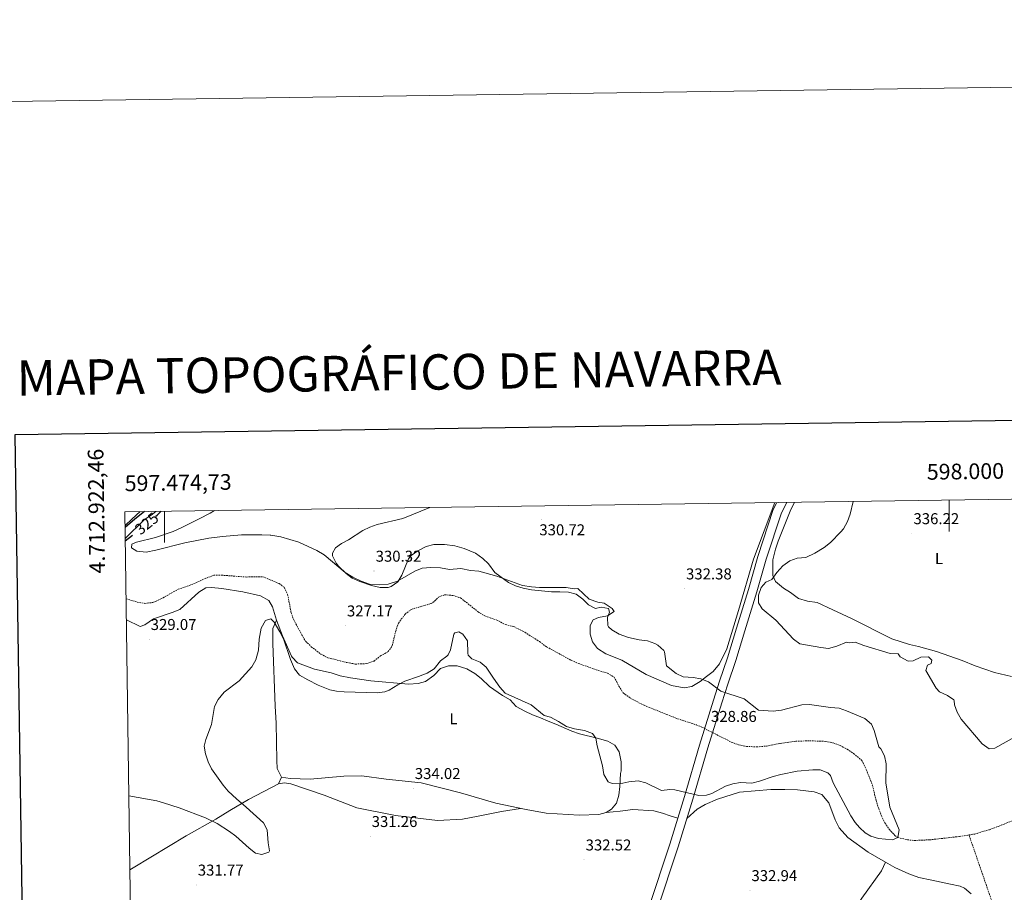
# Model space of a CAD drawing. Units: metres. Extents: x 596596 to 601093, y 4710203 to 4713236.
# Drawn here: x 597408 to 598035, y 4712680 to 4713236 of the extents above; entities that cross this region are included whole.
import ezdxf
from ezdxf.enums import TextEntityAlignment as Align

# ---------------------------------------------------------------- set-up
doc = ezdxf.new("R2010")
doc.units = ezdxf.units.M
doc.header["$MEASUREMENT"] = 0
doc.linetypes.add('TRAZOSX2', pattern=[1.5, 1, -0.5])
for name, color, linetype, lineweight in [('Carátula', 7, 'Continuous', 5), ('Level 11', 142, 'Continuous', 13), ('Level 21', 19, 'Continuous', 0), ('Level 36', 19, 'Continuous', 40), ('Level 37', 92, 'Continuous', 0), ('Level 4', 36, 'Continuous', 30), ('Level 41', 19, 'Continuous', 0), ('Level 5', 36, 'Continuous', 0), ('Level 61', 19, 'Continuous', 0), ('Level 63', 7, 'Continuous', 0), ('Level 7', 1, 'Continuous', 0)]:
    doc.layers.add(name, color=color, linetype=linetype, lineweight=lineweight)
doc.styles.add('Arial', font='ARIAL.TTF', dxfattribs={"height": 0.2})

# ---------------------------------------------------------------- blocks, each defined once
blk = doc.blocks.new('5PATER')
at = {"layer": 'Carátula', "linetype": 'Continuous', "lineweight": 5}
h = blk.add_hatch(color=250, dxfattribs=at)
edge = h.paths.add_edge_path()
edge.add_ellipse((0, 0), major_axis=(-1.33, -1.34), ratio=0.999422, start_angle=0, end_angle=360)

msp = doc.modelspace()

# ---------------------------------------------------------------- linework, layer by layer
at = {"layer": 'Level 11', "color": 142, "linetype": 'Continuous', "lineweight": 13}
msp.add_polyline3d([(597494.4, 4712922.75, 323.86), (597492.41, 4712921.08, 323.82), (597487.58, 4712917.86, 323.81), (597487.25, 4712917.64, 323.81), (597474.97, 4712905.44, 323.57)], dxfattribs=at)
at = {"layer": 'Level 11', "color": 142, "linetype": 'TRAZOSX2', "lineweight": 13}
for points in [[(597475.51, 4712867.08, 325.73), (597482.52, 4712864.96, 325.74), (597487.48, 4712864.12, 325.74), (597492.45, 4712864.68, 325.74), (597494.63, 4712865.53, 325.74), (597499.09, 4712867.72, 325.76), (597508.69, 4712873.16, 325.8), (597515.8, 4712875.47, 325.79), (597526.65, 4712880.28, 325.82), (597531.33, 4712882.04, 325.83), (597536.37, 4712882.12, 325.88), (597552.21, 4712880.93, 325.95), (597562.57, 4712881.16, 325.97), (597572.87, 4712876.83, 326.03), (597573.05, 4712876.76, 326.03), (597576.27, 4712874.37, 326.06), (597578.45, 4712869.88, 326.1), (597580.64, 4712858.35, 326.27), (597582.33, 4712853.64, 326.3), (597589.13, 4712841.16, 326.36), (597589.92, 4712840.01, 326.37), (597593.53, 4712836.52, 326.39), (597599.71, 4712831.72, 326.57), (597604.17, 4712829.48, 326.63), (597616.17, 4712826.47, 326.69), (597621.64, 4712825.48, 326.7), (597628.73, 4712825.74, 326.75), (597633.49, 4712827.4, 326.75), (597637.49, 4712830.6, 326.73), (597642.45, 4712833.4, 326.75), (597645.13, 4712837.16, 326.79), (597646.85, 4712844.67, 326.82), (597648.21, 4712849.48, 326.85), (597649.12, 4712851.58, 326.86), (597653.27, 4712857.25, 326.89), (597657.21, 4712860.28, 326.91), (597669.93, 4712864.04, 327.17), (597671.02, 4712864.61, 327.2), (597674.69, 4712868.12, 327.35), (597678.41, 4712869.64, 327.47), (597683.73, 4712869.16, 327.59), (597688.69, 4712867.64, 327.63), (597699.89, 4712858.72, 327.68), (597704.17, 4712856.12, 327.68), (597711.41, 4712853.64, 327.68), (597717.25, 4712850.68, 327.68), (597722.57, 4712849.32, 327.68), (597728.33, 4712846.52, 327.68), (597738.96, 4712839.75, 327.68), (597743.47, 4712836.45, 327.66), (597759.14, 4712827.86, 327.63), (597763.73, 4712825.88, 327.63), (597776.29, 4712821.4, 327.72), (597782.23, 4712819.65, 327.86), (597786.57, 4712817.16, 327.86), (597789.57, 4712811.41, 327.9), (597792.21, 4712807.16, 327.9), (597797.01, 4712803.64, 327.9), (597805.54, 4712799.22, 327.91), (597819.89, 4712793.4, 328.08), (597827.05, 4712790.6, 328.56), (597838.78, 4712786.8, 328.67), (597842.45, 4712785.24, 328.62), (597861.13, 4712775.8, 328.5), (597865.82, 4712774.02, 328.5), (597870.75, 4712773.02, 328.5), (597877.37, 4712772.65, 328.5), (597883.69, 4712773.24, 328.5), (597892.29, 4712774.92, 328.98), (597902.19, 4712776.27, 329.1), (597911.13, 4712776.6, 329.04), (597921.25, 4712776.2, 329.04), (597926.13, 4712775.22, 329.11), (597930.53, 4712773.56, 329.22), (597934.97, 4712771.24, 329.42), (597939.11, 4712768.47, 329.61), (597944.14, 4712764.25, 329.68), (597945.05, 4712762.92, 329.7), (597947.12, 4712758.37, 329.75), (597951.09, 4712748.36, 329.94), (597953.42, 4712738.63, 329.94), (597955.07, 4712733.46, 329.95), (597956.85, 4712728.73, 329.96), (597959.06, 4712724.22, 329.98), (597961.87, 4712720.04, 329.99), (597965.46, 4712716.31, 330), (597967.25, 4712714.92, 330.01), (597973.37, 4712713.53, 330.12), (597977.65, 4712713.08, 330.25), (597987.49, 4712713.48, 330.37), (598006.49, 4712715.6, 330.34), (598012.61, 4712716.59, 330.37)], [(598012.61, 4712716.59, 330.37), (598016.36, 4712717.2, 330.39), (598025.65, 4712719.95, 330.43), (598035.03, 4712723.47, 330.43), (598044.22, 4712727.37, 330.43)], [(598037.97, 4712643.07, 331.71), (598012.61, 4712716.59, 330.37)]]:
    msp.add_polyline3d(points, dxfattribs=at)
at = {"layer": 'Level 21', "color": 19, "linetype": 'Continuous', "lineweight": 0}
for points in [[(597890.13, 4712928.4, 333.99), (597887.89, 4712923.96, 334.01), (597878.01, 4712894.04, 334.16), (597872.17, 4712873.08, 334.18), (597864.45, 4712848.28, 333.34), (597858.81, 4712829.4, 332.06), (597853.69, 4712814.52, 330.13), (597849.73, 4712802.44, 329.65), (597840.81, 4712773.72, 329.12), (597831.33, 4712741.08, 330.8), (597822.09, 4712710.76, 332.54), (597808.41, 4712669.72, 333.35)], [(597813.72, 4712668.05, 333.35), (597827.39, 4712709.06, 332.54), (597836.67, 4712739.49, 330.8), (597846.13, 4712772.06, 329.12), (597855.03, 4712800.74, 329.65), (597858.97, 4712812.74, 330.13), (597864.11, 4712827.69, 332.06), (597869.78, 4712846.65, 333.34), (597877.51, 4712871.5, 334.18), (597883.34, 4712892.41, 334.16), (597893.05, 4712921.81, 334.01), (597896.61, 4712928.49, 333.97)]]:
    msp.add_polyline3d(points, dxfattribs=at)
at = {"layer": 'Level 36', "color": 92, "linetype": 'Continuous', "lineweight": 0}
for points in [[(597888.89, 4712928.38, 333.36), (597875.37, 4712892.36, 334.01), (597865.65, 4712859.64, 333.55), (597858.29, 4712835.24, 332.53), (597853.73, 4712825.56, 331.65), (597849.65, 4712820.76, 331.05), (597845.41, 4712817.56, 330.57), (597841.25, 4712814.36, 329.65), (597835.97, 4712811.08, 329.17), (597831.17, 4712810.36, 328.75), (597823.05, 4712811.72, 328.75), (597806.85, 4712818.92, 328.43), (597791.49, 4712828.04, 328.29), (597781.13, 4712832.04, 328.51), (597775.85, 4712835.4, 328.53), (597772.81, 4712839.72, 328.51), (597771.13, 4712844.52, 328.51), (597771.21, 4712849.96, 328.71), (597773.09, 4712853.56, 328.87), (597776.53, 4712855.16, 329.37), (597782.21, 4712856.28, 329.85), (597786.45, 4712858.92, 331.21), (597785.17, 4712860.84, 331.25), (597780.25, 4712864.2, 331.27), (597776.09, 4712864.92, 331.27), (597770.49, 4712866.76, 331.15), (597763.41, 4712873.64, 330.55), (597760.93, 4712873.32, 330.49), (597755.85, 4712874.28, 330.45), (597739.01, 4712874.36, 330.29), (597733.77, 4712874.76, 329.97), (597728.05, 4712875.64, 329.85), (597711.73, 4712881.56, 329.37), (597700.25, 4712884.6, 329.25), (597694.93, 4712885.16, 329.19)], [(598039.77, 4712817.47, 337.22), (598028.97, 4712820.11, 338.26), (598016.61, 4712824.43, 338.74), (598008.37, 4712827.71, 338.6), (597991.93, 4712833.39, 338.52), (597980.53, 4712836.75, 338.48), (597974.81, 4712837.95, 338.48), (597963.37, 4712841.63, 338.2), (597937.77, 4712854.6, 337.82), (597925.81, 4712860.04, 337.38), (597915.97, 4712864.6, 336.4), (597909.81, 4712865.56, 335.82), (597903.93, 4712867.32, 335.8), (597898.97, 4712871.16, 335.48), (597894.45, 4712873.88, 335.32), (597889.33, 4712878.04, 335.12), (597887.57, 4712881.96, 334.94), (597887.69, 4712891.96, 334.68), (597889.33, 4712898.68, 334.54), (597890.97, 4712903.8, 334.52), (597898.61, 4712922.92, 334.38), (597901.51, 4712928.56, 334.19)], [(597474.85, 4712913.81, 325.77), (597475.13, 4712914.04, 325.77), (597479.21, 4712917.8, 325.8), (597484.44, 4712922.61, 325.84)], [(597694.93, 4712885.16, 329.19), (597688.89, 4712886.36, 329.17), (597681.53, 4712885.64, 328.75), (597675.81, 4712886.84, 329.27), (597669.77, 4712887.08, 329.54), (597664.13, 4712886.68, 329.99), (597659.41, 4712884.76, 330.2), (597648.37, 4712878.2, 330.38), (597642.61, 4712876.36, 330.38), (597636.69, 4712875.88, 330.35), (597630.57, 4712876.36, 330.2), (597625.21, 4712878.36, 330.07), (597620.01, 4712880.92, 329.9), (597615.09, 4712883.88, 329.81), (597601.77, 4712895.08, 329.41), (597597.01, 4712897.8, 329.29), (597585.65, 4712903.08, 328.84), (597574.21, 4712906.6, 327.91), (597567.73, 4712907.56, 327.67), (597567.26, 4712907.58, 327.7), (597562.05, 4712907.8, 328.01), (597549.13, 4712907.72, 327.97), (597536.85, 4712906.84, 327.86), (597528.29, 4712905.72, 327.65), (597512.97, 4712902.76, 327.32), (597494.41, 4712897.96, 326.72), (597488.33, 4712896.68, 326.48), (597482.45, 4712897.32, 326.6), (597479.05, 4712899.56, 326.69), (597479.09, 4712901.8, 326.87), (597482.25, 4712903.08, 327.05), (597494.25, 4712906.12, 327.65), (597505.53, 4712909.96, 327.83), (597511.53, 4712912.6, 328.12), (597522.18, 4712918.11, 328.41), (597529.17, 4712921.72, 328.6), (597531.84, 4712923.29, 328.6)], [(597571.46, 4712853.51, 329.93), (597570.69, 4712855.56, 329.9), (597568.77, 4712861.96, 329.8), (597566.49, 4712865.96, 329.8), (597561.17, 4712869, 329.89), (597549.93, 4712871.56, 329.56), (597536.45, 4712873.56, 329.26), (597530.01, 4712874.28, 329.23), (597526.41, 4712874.12, 329.14), (597521.97, 4712871.24, 329.17), (597509.69, 4712860.28, 328.7), (597504.93, 4712858.28, 328.4), (597493.01, 4712854.36, 328.22), (597487.45, 4712850.52, 327.98), (597484.41, 4712849.48, 328.06), (597475.69, 4712853.65, 328.38)], [(597571.46, 4712853.51, 329.93), (597569.05, 4712848.12, 329.82), (597568.93, 4712838.6, 329.91), (597570.61, 4712798.6, 330.93), (597571.05, 4712787.72, 331.5), (597571.49, 4712764.04, 331.76), (597571.81, 4712758.84, 331.62), (597574.53, 4712753.48, 331.44), (597580.13, 4712752.52, 331.71), (597592.73, 4712752.04, 331.97), (597614.17, 4712754.04, 332.82), (597625.77, 4712754.28, 333.66), (597641.29, 4712752.04, 333.87), (597663.49, 4712749.72, 333.66), (597688.61, 4712743.48, 333.66), (597711.21, 4712736.84, 332.52), (597730.45, 4712732.76, 332.22), (597743.21, 4712730.44, 332.34), (597764.29, 4712729.16, 331.95), (597776.65, 4712729.72, 332.16), (597781.45, 4712730.92, 331.56), (597784.77, 4712733, 331.29), (597787.97, 4712736.84, 331.02), (597789.57, 4712742.04, 330.9), (597790.13, 4712747.56, 330.6), (597790.65, 4712755.8, 329.76), (597791.05, 4712757.48, 329.16), (597791.05, 4712763.24, 328.74), (597789.77, 4712769.48, 328.48), (597786.89, 4712773.8, 328.4), (597782.45, 4712776.36, 328.46), (597775.69, 4712778.36, 329.74), (597764.37, 4712781, 330.34), (597759.45, 4712782.76, 330.62), (597749.41, 4712787.16, 330.86), (597744.45, 4712789, 331.04), (597739.65, 4712791.32, 331.14), (597734.57, 4712793.16, 331.32), (597729.57, 4712795.4, 331.64), (597724.09, 4712798.36, 332.14), (597720.21, 4712802.6, 332.12), (597715.33, 4712805.4, 332.24), (597707.09, 4712811.08, 332.06), (597701.85, 4712816.2, 331.84), (597697.77, 4712819.4, 331.87), (597692.61, 4712822.44, 331.9), (597686.49, 4712824.44, 331.94), (597680.97, 4712824.44, 331.84), (597675.81, 4712822.6, 331.78), (597671.61, 4712818.2, 331.33), (597666.37, 4712814.36, 331.03), (597661.53, 4712813.08, 330.79), (597655.53, 4712812.68, 330.37), (597631.41, 4712814.84, 329.92), (597618.41, 4712816.76, 329.53), (597612.01, 4712818.04, 329.5), (597606.13, 4712819.88, 329.56), (597595.65, 4712822.28, 329.89), (597584.69, 4712826.28, 330.04), (597581.43, 4712829.91, 330.09), (597580.89, 4712830.52, 330.1), (597575.21, 4712843.56, 330.11), (597571.46, 4712853.51, 329.93)], [(597477.93, 4712694.36, 331.96), (597480.05, 4712695.56, 331.88), (597513.81, 4712715.96, 330.38), (597532.65, 4712726.68, 330.02), (597541.65, 4712732.28, 330.14), (597553.61, 4712739.08, 330.38), (597572.61, 4712749.24, 330.98), (597574.53, 4712753.48, 331.44)], [(597572.61, 4712749.24, 330.98), (597576.53, 4712749.8, 331.16), (597580.57, 4712749.08, 331.28), (597601.77, 4712741.88, 331.37), (597622.53, 4712733.8, 332.27), (597647.17, 4712729, 332.78), (597674.01, 4712725.88, 332.93), (597689.93, 4712726.6, 333.41), (597699.89, 4712728.52, 332.87), (597714.69, 4712731.64, 332.72), (597726.91, 4712733.51, 332.27)], [(597832.89, 4712727.11, 331.51), (597839.45, 4712732.92, 332.02), (597844.49, 4712735.96, 332.11), (597852.29, 4712739.32, 332.65), (597866.41, 4712743.88, 333.22), (597886.37, 4712745.48, 333.37), (597895.33, 4712745.56, 333.61), (597903.41, 4712745.4, 333.55), (597913.97, 4712744.04, 333.7), (597918.81, 4712742.28, 333.88), (597923.21, 4712737.08, 334.24), (597927.33, 4712726.2, 334.15), (597929.97, 4712721.16, 333.88), (597935.33, 4712714.92, 333.85), (597948.29, 4712705.72, 333.58), (597959.49, 4712699.24, 333.58), (597956.85, 4712693.72, 333.61), (597944.25, 4712676.28, 333.58), (597919.37, 4712637.32, 334.03), (597895.08, 4712601.16, 335.14), (597880.56, 4712581.8, 335.59), (597870.68, 4712565.58, 337.22)], [(597781.45, 4712730.92, 331.56), (597790.29, 4712731.8, 332.4), (597798.33, 4712732.76, 332.7), (597811.73, 4712732.04, 332.28), (597817.29, 4712730.52, 332.22), (597822.17, 4712728.84, 332.49), (597827.12, 4712727.26, 331.59)], [(597959.49, 4712699.24, 333.58), (597965.29, 4712695.96, 333.7), (597974.29, 4712691.88, 333.76), (597980.69, 4712689.56, 333.73), (597988.85, 4712687.72, 333.13), (598000.85, 4712685.24, 331.48), (598006.97, 4712684.03, 331.12), (598009.81, 4712682.59, 331.15), (598013.97, 4712679.15, 331)]]:
    msp.add_polyline3d(points, dxfattribs=at)
at = {"layer": 'Level 4', "color": 36, "linetype": 'Continuous', "lineweight": 30}
for points in [[(597487.16, 4712922.65, 325.01), (597481.02, 4712917.81, 325.01), (597474.87, 4712912.56, 325.01)], [(597494.48, 4712919.72, 325.01), (597495.37, 4712920.44, 325.01), (597497.95, 4712922.8, 325.01)], [(597474.99, 4712904.01, 325.01), (597479.52, 4712907.66, 325.01)]]:
    msp.add_polyline3d(points, dxfattribs=at)
at = {"layer": 'Level 5', "color": 36, "linetype": 'Continuous', "lineweight": 0}
for points in [[(597938.8, 4712929.09, 335.01), (597936.97, 4712920.92, 335.01), (597935.29, 4712916.21, 335.01), (597932.59, 4712911.67, 335.01), (597931.05, 4712909.72, 335.01), (597924.41, 4712902.92, 335.01), (597920.41, 4712899.8, 335.01), (597914.41, 4712896.12, 335.01), (597908.73, 4712893.48, 335.01), (597903.21, 4712892.92, 335.01), (597898.37, 4712891.24, 335.01), (597894.05, 4712888.12, 335.01), (597890.21, 4712883.8, 335.01), (597887.09, 4712879.4, 335.01), (597883.17, 4712877.64, 335.01), (597880.09, 4712874.2, 335.01), (597878.57, 4712869.4, 335.01), (597878.57, 4712864.39, 335.01), (597880.89, 4712860.76, 335.01), (597889.59, 4712853.41, 335.01), (597900.69, 4712841.4, 335.01), (597904.74, 4712838.33, 335.01), (597918.21, 4712835.96, 335.01), (597923.19, 4712835.38, 335.01), (597928.42, 4712836.87, 335.01), (597934.61, 4712839.48, 335.01), (597936.25, 4712839.08, 335.01), (597940.05, 4712839.4, 335.01), (597945.69, 4712837.32, 335.01), (597962.45, 4712832.12, 335.01), (597967.45, 4712831.89, 335.01), (597968.85, 4712830.11, 335.01), (597973.77, 4712827.31, 335.01), (597977.01, 4712827.63, 335.01), (597981.97, 4712829.87, 335.01), (597986.77, 4712830.03, 335.01), (597988.89, 4712827.95, 335.01), (597988.45, 4712825.79, 335.01), (597986.25, 4712824.67, 335.01), (597985.05, 4712821.47, 335.01), (597991.77, 4712810.19, 335.01), (597993.85, 4712807.71, 335.01), (597998.93, 4712805.55, 335.01), (598002.96, 4712802.61, 335.01), (598003.25, 4712802.19, 335.01), (598003.37, 4712799.55, 335.01), (598005.14, 4712794.88, 335.01), (598007.67, 4712790.39, 335.01), (598021.01, 4712774.59, 335.01), (598025.53, 4712771.47, 335.01), (598029.05, 4712771.95, 335.01), (598046.89, 4712781.79, 335.01)], [(597630.77, 4712912.73, 330.01), (597635.58, 4712914.39, 330.01), (597651.81, 4712918.28, 330.01), (597669.14, 4712925.25, 330.01)], [(597866.93, 4712750.04, 330.01), (597874.17, 4712749.64, 330.01), (597879.04, 4712750.76, 330.01), (597887.93, 4712753.88, 330.01), (597892.75, 4712755.17, 330.01), (597903.11, 4712757.15, 330.01), (597913.2, 4712758.17, 330.01), (597917.89, 4712758.04, 330.01), (597922.62, 4712756.23, 330.01), (597924.29, 4712754.44, 330.01), (597926.16, 4712749.8, 330.01), (597937.29, 4712728.68, 330.01), (597940.07, 4712724.56, 330.01), (597942.89, 4712721.32, 330.01), (597946.5, 4712717.91, 330.01), (597950.01, 4712715.72, 330.01), (597954.87, 4712714.25, 330.01), (597963.79, 4712713.4, 330.01), (597967.25, 4712714.92, 330.01), (597968.23, 4712719.93, 330.01), (597962.21, 4712734.35, 330.01), (597959.57, 4712749.88, 330.01), (597959.78, 4712761.93, 330.01), (597958.69, 4712766.95, 330.01), (597956.41, 4712771.4, 330.01), (597955.09, 4712772.68, 330.01), (597952.13, 4712783.08, 330.01), (597950.53, 4712787.16, 330.01), (597946.25, 4712790.84, 330.01), (597934.65, 4712795.67, 330.01), (597929.93, 4712797.32, 330.01), (597924.45, 4712797.8, 330.01), (597911.01, 4712799.68, 330.01), (597906.01, 4712799.4, 330.01), (597893.19, 4712796.03, 330.01), (597887.81, 4712795.55, 330.01), (597878.53, 4712796.12, 330.01), (597869.32, 4712803.39, 330.01), (597854.57, 4712808.12, 330.01), (597846.63, 4712814.17, 330.01), (597841.7, 4712816.11, 330.01), (597836.77, 4712816.92, 330.01), (597830.53, 4712817.31, 330.01), (597825.97, 4712819.4, 330.01), (597819.93, 4712824.44, 330.01), (597818.49, 4712833.24, 330.01), (597818.13, 4712834.08, 330.01), (597814.45, 4712837.56, 330.01), (597812.4, 4712838.67, 330.01), (597807.69, 4712840.2, 330.01), (597802.53, 4712840.84, 330.01), (597795.57, 4712842.36, 330.01), (597789.61, 4712844.44, 330.01), (597784.97, 4712847.24, 330.01), (597782.89, 4712849.24, 330.01), (597782.46, 4712850.14, 330.01), (597782.37, 4712855.16, 330.01), (597783.49, 4712858.6, 330.01), (597782.93, 4712860.84, 330.01), (597778.33, 4712861.8, 330.01), (597774.64, 4712860.94, 330.01), (597770.17, 4712863.24, 330.01), (597766.45, 4712866.9, 330.01), (597762.3, 4712870.06, 330.01), (597757.45, 4712871.24, 330.01), (597751.85, 4712871.4, 330.01), (597746.61, 4712871.4, 330.01), (597733.89, 4712872.84, 330.01), (597728.49, 4712873.8, 330.01), (597723.69, 4712875.32, 330.01), (597719.14, 4712877.39, 330.01), (597710.5, 4712883.79, 330.01), (597706.37, 4712889.24, 330.01), (597702.89, 4712892.83, 330.01), (597698.16, 4712896.08, 330.01), (597691.01, 4712899.16, 330.01), (597684.97, 4712900.84, 330.01), (597678.41, 4712901.72, 330.01), (597671.61, 4712901.64, 330.01), (597666.78, 4712900.37, 330.01), (597661.38, 4712897.57, 330.01), (597657.19, 4712894.63, 330.01), (597655.53, 4712892.52, 330.01), (597651.25, 4712882.2, 330.01), (597648.6, 4712877.97, 330.01), (597644.32, 4712874.82, 330.01), (597642.45, 4712874.28, 330.01), (597637.44, 4712874.32, 330.01), (597631.93, 4712875.53, 330.01), (597624.53, 4712878.12, 330.01), (597619.61, 4712880.2, 330.01), (597615.68, 4712883.27, 330.01), (597610.96, 4712887.93, 330.01), (597609.41, 4712889.8, 330.01), (597607.09, 4712894.47, 330.01), (597607.01, 4712896.12, 330.01), (597608.97, 4712899.48, 330.01), (597612.77, 4712902.36, 330.01), (597617.17, 4712904.73, 330.01), (597626.29, 4712910.52, 330.01), (597630.77, 4712912.73, 330.01)], [(597477.27, 4712741.45, 330.01), (597495.17, 4712738.28, 330.01), (597499.32, 4712737.1, 330.01), (597509.37, 4712733.88, 330.01), (597526.21, 4712727.48, 330.01), (597533.61, 4712723.96, 330.01), (597541.38, 4712718.89, 330.01), (597545.37, 4712715.88, 330.01), (597553.94, 4712708.08, 330.01), (597558.01, 4712705.08, 330.01), (597561.93, 4712704.04, 330.01), (597566.45, 4712705.56, 330.01), (597566.86, 4712706.57, 330.01), (597565.97, 4712711.56, 330.01), (597565.48, 4712719.88, 330.01), (597563.17, 4712724.36, 330.01), (597552.05, 4712734.36, 330.01), (597545.79, 4712739.51, 330.01), (597540.63, 4712744.51, 330.01), (597537.45, 4712748.36, 330.01), (597529.85, 4712758.68, 330.01), (597527.73, 4712763.08, 330.01), (597526.01, 4712768.2, 330.01), (597525.29, 4712773.24, 330.01), (597526.37, 4712777.48, 330.01), (597530.03, 4712787, 330.01), (597531.93, 4712798.44, 330.01), (597534.24, 4712802.86, 330.01), (597538.01, 4712807.6, 330.01), (597547.59, 4712814.69, 330.01), (597555.65, 4712823.8, 330.01), (597558.22, 4712828.08, 330.01), (597559.92, 4712834.27, 330.01), (597560.37, 4712841.4, 330.01), (597561.61, 4712848.28, 330.01), (597564.33, 4712853.16, 330.01), (597567.77, 4712854.36, 330.01), (597569.89, 4712852.2, 330.01), (597573.57, 4712845.96, 330.01), (597575.76, 4712841.46, 330.01), (597580.21, 4712828.44, 330.01), (597582.79, 4712822.48, 330.01), (597582.85, 4712822.36, 330.01), (597585.99, 4712818.44, 330.01), (597591.25, 4712815.35, 330.01), (597597.86, 4712812.1, 330.01), (597605.36, 4712809.11, 330.01), (597609.57, 4712808.2, 330.01), (597614.55, 4712807.71, 330.01), (597635.45, 4712807.08, 330.01), (597640.39, 4712807.74, 330.01), (597643.05, 4712808.76, 330.01), (597648.65, 4712812.28, 330.01), (597653.09, 4712814.57, 330.01), (597661.93, 4712817.48, 330.01), (597667.33, 4712819.64, 330.01), (597671.77, 4712822.52, 330.01), (597675.89, 4712827.48, 330.01), (597679.94, 4712830.41, 330.01), (597680.85, 4712831.4, 330.01), (597682.13, 4712834.6, 330.01), (597684.38, 4712844.6, 330.01), (597684.89, 4712845.48, 330.01), (597687.49, 4712845.96, 330.01), (597690.05, 4712844.44, 330.01), (597692.99, 4712840.38, 330.01), (597693.19, 4712832.34, 330.01), (597693.49, 4712831.16, 330.01), (597695.85, 4712828.84, 330.01), (597701.05, 4712826.6, 330.01), (597704.98, 4712823.48, 330.01), (597709.53, 4712816.44, 330.01), (597713.61, 4712810.84, 330.01), (597717.13, 4712807, 330.01), (597733.61, 4712799.56, 330.01), (597741.85, 4712792.68, 330.01), (597746.01, 4712791.64, 330.01), (597751.13, 4712788.92, 330.01), (597756.09, 4712785.8, 330.01), (597761.29, 4712784.12, 330.01), (597767.53, 4712783.16, 330.01), (597772.73, 4712781.16, 330.01), (597774.77, 4712778.2, 330.01), (597775.79, 4712773.3, 330.01), (597779.17, 4712760.68, 330.01), (597779.97, 4712755.16, 330.01), (597782.65, 4712750.44, 330.01), (597785.21, 4712749.32, 330.01), (597790.05, 4712749.24, 330.01), (597795.77, 4712750.44, 330.01), (597801.89, 4712751.08, 330.01), (597806.73, 4712749.84, 330.01), (597816.64, 4712744.95, 330.01), (597822.01, 4712745.56, 330.01), (597825.13, 4712745.24, 330.01), (597840.53, 4712741.64, 330.01), (597845.46, 4712741.99, 330.01), (597848.65, 4712743, 330.01), (597857.37, 4712747.64, 330.01), (597862.17, 4712749.16, 330.01), (597866.93, 4712750.04, 330.01)]]:
    msp.add_polyline3d(points, dxfattribs=at)
at = {"layer": 'Level 61', "color": 19, "linetype": 'Continuous', "lineweight": 0}
msp.add_polyline3d([(597474.73, 4712922.47, 337.52), (600894.97, 4712971.28, 370.01), (600928.53, 4710658.03, 409.69), (597507.15, 4710609.23, 312.83), (597474.73, 4712922.47, 337.52)], close=True, dxfattribs=at)
at = {"layer": 'Level 63', "linetype": 'Continuous', "lineweight": 0}
msp.add_polyline3d([(596638.65, 4710202.8, -0.24), (596596.3, 4713172.5, -0.24), (601050.84, 4713236.04, -0.24), (601093.18, 4710266.34, -0.24), (596638.65, 4710202.8, -0.24)], close=True, dxfattribs=at)
at = {"layer": 'Level 63', "linetype": 'Continuous', "lineweight": 30}
msp.add_polyline3d([(597404.7, 4712971.49, -0.24), (597441.17, 4710556.78, -0.24), (600995.76, 4710610.49, -0.24), (600959.33, 4713022.19, -0.24), (597404.7, 4712971.49, -0.24)], dxfattribs=at)
at = {"layer": 'Level 63', "linetype": 'Continuous', "lineweight": 0}
for points in [[(598000, 4712929.97, 0.01), (598000, 4712909.97, 0.01)], [(597500, 4712922.83, 0.01), (597500, 4712902.83, 0.01)]]:
    msp.add_polyline3d(points, dxfattribs=at)

# ---------------------------------------------------------------- block references
at = {"layer": 'Level 7', "color": 19, "linetype": 'Continuous', "lineweight": 0, "xscale": 0.09999983015004542, "yscale": 0.09999983015004542}
for p in [(597740.37, 4712917.8, 330.73), (597976.21, 4712908.67, 336.23), (597633.49, 4712884.76, 330.33), (597831.33, 4712873.48, 332.39), (597615.21, 4712849.88, 327.18), (597490.17, 4712841.24, 329.08), (597847.25, 4712782.68, 328.87), (597658.45, 4712746.28, 334.03), (597631.05, 4712715.72, 331.27), (597767.29, 4712700.76, 332.53), (597520.17, 4712684.76, 331.78), (597873.05, 4712681.24, 332.95)]:
    msp.add_blockref('5PATER', p, dxfattribs=at)

# ---------------------------------------------------------------- texts
at = {"layer": 'Level 37', "color": 92, "linetype": 'Continuous', "lineweight": 0, "style": 'Arial'}
for p in [(597993.53, 4712892.67, 337), (597684.09, 4712790.67, 331.96)]:
    msp.add_text('L', height=7, dxfattribs=at).set_placement(p, align=Align.MIDDLE_CENTER)
at = {"layer": 'Level 41', "color": 39, "linetype": 'Continuous', "lineweight": 0, "style": 'Arial'}
msp.add_text('325', height=7, rotation=38.86453, dxfattribs=at).set_placement((597488.64, 4712915.02, 325.01), align=Align.MIDDLE_CENTER)
at = {"layer": 'Level 41', "color": 19, "linetype": 'Continuous', "lineweight": 0, "style": 'Arial'}
for s, p in [('336.22', (597977.24, 4712912.43, 336.23)), ('330.72', (597738.83, 4712905.33, 330.73)), ('330.32', (597634.52, 4712888.51, 330.33)), ('332.38', (597832.29, 4712877.23, 332.39)), ('327.17', (597616.24, 4712853.63, 327.18)), ('329.07', (597491.2, 4712844.99, 329.08)), ('328.86', (597848.21, 4712786.43, 328.87)), ('334.02', (597659.48, 4712750.03, 334.03)), ('331.26', (597632.01, 4712719.47, 331.27)), ('332.52', (597768.32, 4712704.51, 332.53)), ('331.77', (597521.2, 4712688.51, 331.78)), ('332.94', (597874.01, 4712684.99, 332.95))]:
    msp.add_text(s, height=7, dxfattribs=at).set_placement(p, align=Align.BOTTOM_LEFT)
at = {"layer": 'Level 63', "linetype": 'Continuous', "lineweight": 13, "style": 'Arial'}
msp.add_text('MAPA TOPOGRÁFICO DE NAVARRA', height=22.4999, rotation=0.81707, dxfattribs=at).set_placement((597405.82, 4713007.76, -0.24), align=Align.MIDDLE_LEFT)
at = {"layer": 'Level 63', "linetype": 'Continuous', "lineweight": 0, "style": 'Arial'}
msp.add_text('4.712.922,46', height=10, rotation=90.80304, dxfattribs=at).set_placement((597464.16, 4712962.78, 0.01), align=Align.BOTTOM_RIGHT)
msp.add_text('598.000', height=10, rotation=0.81768, dxfattribs=at).set_placement((598010.46, 4712940.12, 0.01), align=Align.BOTTOM_CENTER)
msp.add_text('597.474,73', height=10, rotation=0.81768, dxfattribs=at).set_placement((597474.73, 4712932.47, 0.01), align=Align.BOTTOM_LEFT)

doc.saveas('drawing.dxf')
